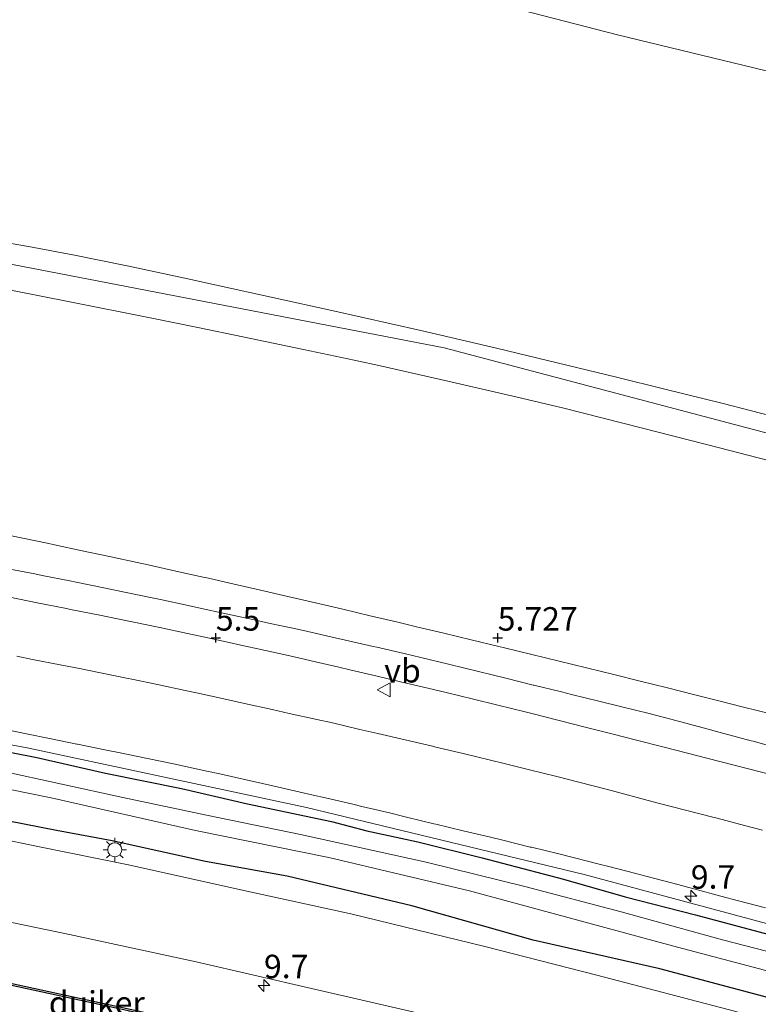
# Model space of a CAD drawing. Units: metres. Extents: x 60000 to 68857, y 443748 to 446428.
# Drawn here: x 60270 to 60349, y 445171 to 445276 of the extents above; entities that cross this region are included whole.
import ezdxf
from ezdxf.enums import TextEntityAlignment as Align

# ---------------------------------------------------------------- set-up
doc = ezdxf.new("R2010")
doc.units = ezdxf.units.M
doc.layers.get('0').update_dxf_attribs({"lineweight": 25})
for name, color, linetype, lineweight in [('B-ME-AM-KILOMETR-S-B1', 7, 'Continuous', 18), ('B-ME-GW-HOOGTEPUNT-S-B1', 10, 'Continuous', 25), ('B-ME-GW-INSTEEKWATERGANG-L-B1', 10, 'Continuous', 25), ('B-ME-GW-KRUINLIJN-L-B1', 93, 'Continuous', 18), ('B-ME-GW-TEENLIJN-L-B1', 93, 'Continuous', 18), ('B-ME-IE-GRASLAND-GV-B6', 93, 'Continuous', 18), ('B-ME-IE-HULPGEOMETRIE-L-B1', 53, 'Continuous', 18), ('B-ME-IE-MEUBILAIR_WEGMEUBILAIR-LICHTMAST-S-B1', 8, 'Continuous', 18), ('B-ME-KW-DUIKER-GV-B6', 10, 'Continuous', 25), ('B-ME-OB-BEKLEDING-GV-B6', 253, 'Continuous', 18), ('B-ME-OG-WATER-GV-B6', 153, 'Continuous', 18), ('B-ME-VH-VERH_SOORT-BITUMEN-GV-B6', 8, 'IE-TERREINAFSCHEIDING-NATUURLIJK-HOUTWAL', 18), ('B-ME-VW-MEUBILAIR_WEGMEUBILAIR-VERKEERSBORD-S-B1', 8, 'Continuous', 18)]:
    doc.layers.add(name, color=color, linetype=linetype, lineweight=lineweight)
doc.styles.add('NLCS-ISO', font='NLCS-ISO.TTF')
doc.linetypes.add('IE-TERREINAFSCHEIDING-NATUURLIJK-HOUTWAL', pattern='A,7,-1.5,[67,NLCS.SHX,S=0.75,R=45,X=0,Y=0],-1.5,7,-1.5,[70,NLCS.SHX,S=0.75,R=0,X=0,Y=0],-1.5', length=20)

# ---------------------------------------------------------------- blocks, each defined once
blk = doc.blocks.new('verkeersbord')
for p, q in [((0, 0.75), (-0.75, -0.625)), ((0.75, -0.625), (0, 0.75)), ((-0.75, -0.625), (0.75, -0.625))]:
    blk.add_line(p, q)
blk = doc.blocks.new('hecto')
for p, q in [((0, 0.625), (-0.625, 0)), ((0, -0.625), (0, 0.625)), ((-0.625, 0), (0.625, 0)), ((0.625, 0), (0, -0.625))]:
    blk.add_line(p, q)
blk = doc.blocks.new('hoogtepunt')
for p, q in [((-0.5, 0), (0.5, 0)), ((0, 0.5), (0, -0.5))]:
    blk.add_line(p, q)
blk = doc.blocks.new('lantaarnpaal')
for p, q in [((0, 0.75), (0, 1.25)), ((-0.75, 0), (-1.25, 0)), ((-0.88, 0.88), (-0.53, 0.53)), ((0.53, 0.53), (0.88, 0.88)), ((0.75, 0), (1.25, 0)), ((-0.53, -0.53), (-0.88, -0.88)), ((0, -0.75), (0, -1.25)), ((0.53, -0.53), (0.88, -0.88))]:
    blk.add_line(p, q)
blk.add_circle((0, 0), 0.75)

msp = doc.modelspace()

# ---------------------------------------------------------------- linework, layer by layer
at = {"layer": 'B-ME-GW-INSTEEKWATERGANG-L-B1'}
for points in [[(60263.9541, 445199.0848, 5.376), (60271.7479, 445197.5748, 5.3445), (60279.0493, 445195.9077, 5.349), (60287.1385, 445194.2555, 5.34), (60294.1714, 445192.6278, 5.3715), (60303.0994, 445190.7391, 5.412), (60306.8649, 445189.7607, 5.367), (60312.2974, 445188.6006, 5.349), (60319.145, 445186.8999, 5.349), (60327.8114, 445184.6062, 5.349), (60334.3554, 445182.7463, 5.349), (60341.8496, 445180.8284, 5.322), (60351.1484, 445178.3361, 5.3175)], [(60349.6529, 445171.9677, 5.3737), (60338.0658, 445175.0595, 5.3807), (60324.5593, 445178.115, 5.3807), (60311.6435, 445181.7658, 5.3877), (60298.3772, 445184.9426, 5.3667), (60289.6842, 445186.5004, 5.3947), (60279.7389, 445188.7093, 5.4507), (60273.8458, 445189.7859, 5.4017), (60261.6678, 445192.1785, 5.4087)]]:
    msp.add_polyline3d(points, dxfattribs=at)
at = {"layer": 'B-ME-GW-KRUINLIJN-L-B1'}
for points in [[(60371.9423, 445225.8691, 13.9035), (60365.4957, 445227.8953, 13.915), (60315.0818, 445241.1988, 13.954), (60265.988, 445250.6753, 13.9067), (60234.1709, 445256.817, 13.876), (60184.6717, 445263.8762, 13.9167), (60173.3434, 445265.4918, 13.926), (60123.484, 445269.2396, 13.9228), (60080.9094, 445272.4397, 13.92), (60074.8502, 445272.4422, 13.9178)], [(60266.3161, 445252.7905, 13.9459), (60270.8554, 445251.9947, 13.9357), (60275.584, 445251.1092, 13.9189), (60281.3652, 445249.9444, 13.9011), (60287.5, 445248.6266, 13.885), (60290.8471, 445247.8872, 13.8469), (60303.139, 445245.172, 13.901), (60312.6197, 445243.0347, 13.9435), (60320.6702, 445241.1712, 13.9544), (60329.341, 445239.087, 13.926), (60333.4387, 445238.0801, 13.8799), (60338.5946, 445236.8131, 13.9254), (60344.8059, 445235.259, 13.9422), (60350.8166, 445233.7031, 13.9313)], [(60351.6666, 445228.6732, 13.7861), (60344.391, 445230.5634, 13.807), (60336.2098, 445232.6524, 13.7581), (60327.824, 445234.7612, 13.81), (60322.707, 445235.9857, 13.811), (60315.4753, 445237.6689, 13.7851), (60308.453, 445239.243, 13.76), (60305.5105, 445239.8741, 13.67), (60300.134, 445241.0274, 13.7555), (60293.66, 445242.3723, 13.752), (60288.8562, 445243.3555, 13.6944), (60283.8015, 445244.3901, 13.7723), (60275.247, 445246.103, 13.7802), (60263.368, 445248.448, 13.786)]]:
    msp.add_polyline3d(points, dxfattribs=at)
at = {"layer": 'B-ME-GW-TEENLIJN-L-B1'}
for points in [[(60075.907, 445307.243, 6.126), (60091.785, 445306.753, 6.147), (60107.399, 445306.266, 6.17), (60123.963, 445305.514, 6.088), (60140.528, 445304.761, 6.005), (60159.459, 445303.342, 5.738), (60178.39, 445301.922, 5.471), (60195.434, 445300.232, 5.642), (60210.501, 445298.563, 5.435), (60224.514, 445296.815, 5.458), (60236.92, 445295.146, 5.347), (60245.977, 445293.79, 5.343), (60253.423, 445292.627, 5.42), (60259.084, 445291.884, 5.869), (60263.222, 445291.137, 5.958), (60272.214, 445289.226, 5.862), (60283.328, 445286.494, 5.511), (60295.183, 445283.884, 5.505), (60314.424, 445279.509, 5.775), (60333.556, 445274.529, 5.54), (60349.235, 445270.731, 5.581), (60367.073, 445265.95, 5.839), (60381.551, 445261.647, 5.609)], [(60349.8653, 445202.2115, 5.6069), (60346.9565, 445202.9456, 5.5973), (60344.0477, 445203.6798, 5.5877), (60341.7889, 445204.2498, 5.5802), (60338.8776, 445204.9742, 5.575), (60335.9664, 445205.6985, 5.5698), (60333.1729, 445206.3935, 5.5647), (60330.2589, 445207.1065, 5.5646), (60327.3448, 445207.8194, 5.5644), (60324.4308, 445208.5324, 5.5642), (60321.5167, 445209.2454, 5.564), (60320.899, 445209.3965, 5.564), (60317.9821, 445210.0976, 5.5628), (60315.0651, 445210.7987, 5.5615), (60312.1482, 445211.4998, 5.5602), (60310.1461, 445211.981, 5.5594), (60307.2262, 445212.6696, 5.5642), (60304.3063, 445213.3582, 5.5689), (60301.3864, 445214.0467, 5.5737), (60298.4665, 445214.7353, 5.5785), (60295.5381, 445215.4024, 5.5694), (60292.6131, 445216.0687, 5.5603), (60289.688, 445216.735, 5.5512), (60289.4444, 445216.7905, 5.5505), (60286.5141, 445217.4328, 5.5802), (60283.5838, 445218.0752, 5.61), (60282.4168, 445218.331, 5.6219), (60279.484, 445218.9621, 5.604), (60276.5512, 445219.5933, 5.5861), (60273.6184, 445220.2245, 5.5682), (60273.0215, 445220.3529, 5.5646), (60270.0831, 445220.9577, 5.5674), (60267.1447, 445221.5625, 5.5701)]]:
    msp.add_polyline3d(points, dxfattribs=at)
at = {"layer": 'B-ME-IE-GRASLAND-GV-B6'}
for points in [[(60263.368, 445248.448, 13.786), (60275.247, 445246.103, 13.7802), (60283.8015, 445244.3901, 13.7723), (60288.8562, 445243.3555, 13.6944), (60293.66, 445242.3723, 13.752), (60300.134, 445241.0274, 13.7555), (60305.5105, 445239.8741, 13.67), (60308.453, 445239.243, 13.76), (60315.4753, 445237.6689, 13.7851), (60322.707, 445235.9857, 13.811), (60327.824, 445234.7612, 13.81), (60336.2098, 445232.6524, 13.7581), (60344.391, 445230.5634, 13.807), (60351.6666, 445228.6732, 13.7861)], [(60267.1447, 445221.5625, 5.5701), (60270.0831, 445220.9577, 5.5674), (60273.0215, 445220.3529, 5.5646), (60273.6184, 445220.2245, 5.5682), (60276.5512, 445219.5933, 5.5861), (60279.484, 445218.9621, 5.604), (60282.4168, 445218.331, 5.6219), (60283.5838, 445218.0752, 5.61), (60286.5141, 445217.4328, 5.5802), (60289.4444, 445216.7905, 5.5505), (60289.688, 445216.735, 5.5512), (60292.6131, 445216.0687, 5.5603), (60295.5381, 445215.4024, 5.5694), (60298.4665, 445214.7353, 5.5785), (60301.3864, 445214.0467, 5.5737), (60304.3063, 445213.3582, 5.5689), (60307.2262, 445212.6696, 5.5642), (60310.1461, 445211.981, 5.5594), (60312.1482, 445211.4998, 5.5602), (60315.0651, 445210.7987, 5.5615), (60317.9821, 445210.0976, 5.5628), (60320.899, 445209.3965, 5.564), (60321.5167, 445209.2454, 5.564), (60324.4308, 445208.5324, 5.5642), (60327.3448, 445207.8194, 5.5644), (60330.2589, 445207.1065, 5.5646), (60333.1729, 445206.3935, 5.5647), (60335.9664, 445205.6985, 5.5698), (60338.8776, 445204.9742, 5.575), (60341.7889, 445204.2498, 5.5802), (60344.0477, 445203.6798, 5.5877), (60346.9565, 445202.9456, 5.5973), (60349.8653, 445202.2115, 5.6069)], [(60349.8653, 445202.2115, 5.6069), (60346.9565, 445202.9456, 5.5973), (60344.0477, 445203.6798, 5.5877), (60341.7889, 445204.2498, 5.5802), (60338.8776, 445204.9742, 5.575), (60335.9664, 445205.6985, 5.5698), (60333.1729, 445206.3935, 5.5647), (60330.2589, 445207.1065, 5.5646), (60327.3448, 445207.8194, 5.5644), (60324.4308, 445208.5324, 5.5642), (60321.5167, 445209.2454, 5.564), (60320.899, 445209.3965, 5.564), (60317.9821, 445210.0976, 5.5628), (60315.0651, 445210.7987, 5.5615), (60312.1482, 445211.4998, 5.5602), (60310.1461, 445211.981, 5.5594), (60307.2262, 445212.6696, 5.5642), (60304.3063, 445213.3582, 5.5689), (60301.3864, 445214.0467, 5.5737), (60298.4665, 445214.7353, 5.5785), (60295.5381, 445215.4024, 5.5694), (60292.6131, 445216.0687, 5.5603), (60289.688, 445216.735, 5.5512), (60289.4444, 445216.7905, 5.5505), (60286.5141, 445217.4328, 5.5802), (60283.5838, 445218.0752, 5.61), (60282.4168, 445218.331, 5.6219), (60279.484, 445218.9621, 5.604), (60276.5512, 445219.5933, 5.5861), (60273.6184, 445220.2245, 5.5682), (60273.0215, 445220.3529, 5.5646), (60270.0831, 445220.9577, 5.5674), (60267.1447, 445221.5625, 5.5701)], [(60350.8766, 445198.5052, 5.4692), (60347.9842, 445199.3014, 5.4625), (60347.776, 445199.3587, 5.462), (60344.878, 445200.1344, 5.4626), (60342.651, 445200.7304, 5.463), (60339.7501, 445201.4952, 5.4542), (60336.906, 445202.245, 5.4455), (60333.9935, 445202.9641, 5.4567), (60331.568, 445203.563, 5.466), (60328.6557, 445204.2829, 5.4602), (60327.571, 445204.551, 5.458), (60324.6566, 445205.2625, 5.47), (60324.556, 445205.2871, 5.4704), (60321.6456, 445206.0147, 5.4669), (60320.208, 445206.3741, 5.4651), (60317.2945, 445207.0892, 5.4504), (60315.5462, 445207.5184, 5.4416), (60312.627, 445208.2101, 5.4537), (60310.845, 445208.6323, 5.461), (60307.924, 445209.3164, 5.4583), (60307.534, 445209.4077, 5.458), (60304.6085, 445210.072, 5.4555), (60303.51, 445210.3214, 5.4545), (60300.5831, 445210.9797, 5.4557), (60299.492, 445211.2251, 5.4561), (60296.5594, 445211.8575, 5.4548), (60294.735, 445212.251, 5.454), (60291.881, 445212.882, 5.452), (60288.9506, 445213.5247, 5.4531), (60287.839, 445213.7685, 5.4535), (60284.9043, 445214.391, 5.4552), (60284.191, 445214.5424, 5.4557), (60281.2538, 445215.1528, 5.4546), (60278.877, 445215.6468, 5.4537), (60275.9353, 445216.2353, 5.4484), (60275.2352, 445216.3753, 5.4471), (60272.2935, 445216.9638, 5.4367), (60271.54, 445217.1145, 5.434), (60268.6712, 445217.682, 5.4464)], [(60073.9311, 445213.3418, 5.3821), (60073.6843, 445216.2944, 4.606), (60075.1464, 445216.2506, 4.6041), (60090.096, 445215.7109, 4.6041), (60099.4392, 445215.0965, 4.5516), (60115.5718, 445214.3644, 4.5516), (60129.585, 445213.3618, 4.5066), (60147.3057, 445211.8032, 4.5891), (60160.3328, 445210.7533, 4.5666), (60176.9206, 445208.8018, 4.6041), (60188.5696, 445207.3032, 4.5514), (60190.8349, 445207.0118, 4.5411), (60201.7785, 445205.4038, 4.4921), (60217.1987, 445203.0277, 4.4921), (60230.7561, 445201.0378, 4.4711), (60243.425, 445198.7004, 4.5341), (60257.8735, 445196.3872, 4.5061), (60273.2445, 445193.2929, 4.5061), (60288.6152, 445189.7968, 4.5271), (60302.8233, 445186.9053, 4.5061), (60317.8039, 445183.3743, 4.5131), (60339.3966, 445177.5149, 4.5341), (60358.984, 445172.3395, 4.52)], [(60358.9086, 445177.3381, 5.4649), (60330.0119, 445185.0987, 5.4524), (60300.4406, 445192.2286, 5.4397), (60270.6954, 445198.5939, 5.427), (60240.796, 445204.1904, 5.4143), (60210.7622, 445209.0143, 5.4016), (60180.6141, 445213.0624, 5.3889), (60150.3717, 445216.3321, 5.3762)], [(60150.3717, 445216.3321, 5.3762), (60180.6141, 445213.0624, 5.3889), (60210.7622, 445209.0143, 5.4016), (60240.796, 445204.1904, 5.4143), (60270.6954, 445198.5939, 5.427), (60300.4406, 445192.2286, 5.4397), (60330.0119, 445185.0987, 5.4524), (60358.9086, 445177.3381, 5.4649)], [(60354.0999, 445175.7453, 4.5021), (60344.7237, 445178.1488, 4.5021), (60333.9326, 445181.1293, 4.5131), (60323.6786, 445183.8453, 4.5241), (60313.1872, 445186.4266, 4.5296), (60299.8169, 445189.3853, 4.5296), (60289.7847, 445191.4228, 4.5351), (60280.8893, 445193.3251, 4.5351), (60267.9106, 445196.1479, 4.5516), (60254.4386, 445198.5847, 4.5406), (60241.542, 445200.6815, 4.5461), (60229.0393, 445202.9584, 4.5516), (60217.4401, 445204.8205, 4.5461), (60206.5927, 445206.6741, 4.5571), (60195.265, 445208.3463, 4.5571), (60189.4548, 445209.1246, 4.566), (60184.4165, 445209.7995, 4.5736), (60173.5325, 445211.0324, 4.5736), (60160.0606, 445212.64, 4.5791), (60148.0217, 445213.6114, 4.5846)], [(60268.846, 445214.6363, 5.5205), (60271.7885, 445214.0516, 5.5168), (60274.731, 445213.467, 5.513), (60275.4853, 445213.3149, 5.5136), (60278.4262, 445212.722, 5.5158), (60281.367, 445212.1291, 5.518), (60281.8985, 445212.0177, 5.5177), (60284.8348, 445211.4026, 5.5158), (60287.771, 445210.7874, 5.514), (60289.6033, 445210.3865, 5.5171), (60292.534, 445209.7453, 5.522), (60293.1437, 445209.6103, 5.5231), (60296.0729, 445208.9622, 5.5286), (60299.002, 445208.314, 5.534), (60300.9462, 445207.8674, 5.5408), (60303.87, 445207.1958, 5.551), (60305.0607, 445206.9157, 5.551), (60307.981, 445206.2287, 5.551), (60310.4447, 445205.6454, 5.5448), (60313.364, 445204.9542, 5.5373), (60315.3016, 445204.49, 5.536), (60318.219, 445203.791, 5.534), (60320.8018, 445203.152, 5.5359), (60323.714, 445202.4316, 5.538), (60324.4324, 445202.2488, 5.5359), (60327.3397, 445201.5089, 5.5275), (60330.247, 445200.769, 5.519), (60332.8116, 445200.1202, 5.5307), (60335.72, 445199.3845, 5.544), (60338.2372, 445198.7455, 5.5458), (60341.145, 445198.0074, 5.548), (60343.0647, 445197.5132, 5.5501), (60345.97, 445196.7653, 5.5533), (60347.351, 445196.4033, 5.5526), (60350.253, 445195.6427, 5.551)], [(60348.991, 445189.816, 5.507), (60347.0496, 445190.3313, 5.5102), (60344.15, 445191.101, 5.515), (60343.6866, 445191.2203, 5.5146), (60340.7813, 445191.9681, 5.5123), (60337.876, 445192.716, 5.51), (60336.4275, 445193.1046, 5.5117), (60333.53, 445193.882, 5.515), (60332.3298, 445194.1952, 5.5074), (60329.427, 445194.9525, 5.489), (60327.0736, 445195.5436, 5.4975), (60324.164, 445196.2743, 5.508), (60321.4684, 445196.9364, 5.5035), (60318.555, 445197.652, 5.4987), (60317.1342, 445197.9885, 5.4992), (60314.215, 445198.68, 5.5002), (60313.863, 445198.7622, 5.5004), (60310.9415, 445199.444, 5.5017), (60308.02, 445200.1259, 5.5031), (60306.1338, 445200.5682, 5.505), (60303.213, 445201.253, 5.508), (60301.5398, 445201.6242, 5.5069), (60298.611, 445202.274, 5.505), (60296.7702, 445202.6841, 5.501), (60293.842, 445203.3366, 5.4946), (60291.658, 445203.8134, 5.4965), (60288.727, 445204.4533, 5.499), (60287.5138, 445204.7167, 5.4939), (60284.5821, 445205.353, 5.4814), (60281.839, 445205.9109, 5.5008), (60281.4605, 445205.9879, 5.4963), (60278.5209, 445206.5855, 5.4611), (60276.287, 445207.0396, 5.487), (60274.2161, 445207.4449, 5.4849), (60271.272, 445208.021, 5.482), (60269.6226, 445208.3484, 5.482)], [(60353.4158, 445168.4619, 5.4603), (60345.9923, 445170.5404, 5.4468), (60331.3344, 445174.4039, 5.4423), (60319.4414, 445177.4244, 5.4513), (60305.1441, 445180.9127, 5.4333), (60293.7669, 445183.4137, 5.4288), (60281.5031, 445186.1416, 5.4108), (60272.0349, 445188.0469, 5.4153), (60262.4093, 445190.0482, 5.3928), (60247.4974, 445192.8068, 5.3973), (60234.0485, 445195.2735, 5.4078), (60221.543, 445197.2994, 5.3958), (60209.623, 445199.0644, 5.4438), (60193.4636, 445201.2645, 5.4258), (60186.1079, 445202.2377, 5.4375), (60182.2239, 445202.7516, 5.4438), (60168.1921, 445204.5012, 5.4239), (60153.6195, 445205.9849, 5.4169)], [(60267.684, 445200.6875, 5.5052), (60270.626, 445200.1006, 5.503), (60273.0663, 445199.5995, 5.4998), (60276.005, 445198.9961, 5.496), (60276.0503, 445198.9869, 5.496), (60278.991, 445198.3934, 5.496), (60280.5904, 445198.0623, 5.5087), (60283.528, 445197.4543, 5.532), (60286.462, 445196.8526, 5.525), (60286.9142, 445196.7553, 5.5242), (60289.847, 445196.1239, 5.519), (60291.2189, 445195.8158, 5.5209), (60294.146, 445195.1583, 5.525), (60295.3087, 445194.8917, 5.5273), (60298.2329, 445194.2214, 5.5332), (60301.157, 445193.551, 5.539), (60302.4472, 445193.2606, 5.5378), (60305.374, 445192.6017, 5.535), (60306.3466, 445192.3671, 5.5335), (60309.263, 445191.6638, 5.529), (60311.0802, 445191.2212, 5.5348), (60313.995, 445190.5113, 5.544), (60314.2111, 445190.46, 5.5439), (60317.13, 445189.7672, 5.542), (60320.026, 445189.0738, 5.524), (60321.3334, 445188.7532, 5.5164), (60324.247, 445188.0387, 5.4994), (60324.3799, 445188.0062, 5.5001), (60327.294, 445187.2935, 5.515), (60328.8363, 445186.9107, 5.5167), (60331.748, 445186.188, 5.52), (60332.6063, 445185.9663, 5.5193), (60335.511, 445185.216, 5.517), (60336.5519, 445184.9405, 5.517), (60339.452, 445184.173, 5.517), (60341.6562, 445183.5887, 5.5282), (60344.556, 445182.82, 5.543), (60346.4123, 445182.3226, 5.5422), (60349.31, 445181.546, 5.541)], [(60351.1484, 445178.3361, 5.3175), (60341.8496, 445180.8284, 5.322), (60334.3554, 445182.7463, 5.349), (60327.8114, 445184.6062, 5.349), (60319.145, 445186.8999, 5.349), (60312.2974, 445188.6006, 5.349), (60306.8649, 445189.7607, 5.367), (60303.0994, 445190.7391, 5.412), (60294.1714, 445192.6278, 5.3715), (60287.1385, 445194.2555, 5.34), (60279.0493, 445195.9077, 5.349), (60271.7479, 445197.5748, 5.3445), (60263.9541, 445199.0848, 5.376)], [(60263.9541, 445199.0848, 5.376), (60271.7479, 445197.5748, 5.3445), (60279.0493, 445195.9077, 5.349), (60287.1385, 445194.2555, 5.34), (60294.1714, 445192.6278, 5.3715), (60303.0994, 445190.7391, 5.412), (60306.8649, 445189.7607, 5.367), (60312.2974, 445188.6006, 5.349), (60319.145, 445186.8999, 5.349), (60327.8114, 445184.6062, 5.349), (60334.3554, 445182.7463, 5.349), (60341.8496, 445180.8284, 5.322), (60351.1484, 445178.3361, 5.3175)], [(60153.3869, 445197.3436, 5.4467), (60167.3786, 445195.7936, 5.4547), (60182.1763, 445194.1477, 5.4744), (60182.5858, 445194.1021, 5.4749), (60195.7268, 445192.3865, 5.4749), (60208.6034, 445190.5658, 5.4474), (60219.8782, 445188.816, 5.4364), (60234.0783, 445186.4665, 5.4529), (60246.9244, 445184.2407, 5.4694), (60262.0519, 445181.4657, 5.4639), (60275.2258, 445178.7067, 5.4639), (60288.703, 445175.8114, 5.4749), (60300.9693, 445172.9631, 5.4529), (60313.138, 445170.1615, 5.4694), (60325.1843, 445167.2469, 5.4584), (60334.551, 445164.7291, 5.4804), (60346.1428, 445161.5262, 5.4694), (60357.4877, 445158.3983, 5.4584)], [(60261.6678, 445192.1785, 5.4087), (60273.8458, 445189.7859, 5.4017), (60279.7389, 445188.7093, 5.4507), (60289.6842, 445186.5004, 5.3947), (60298.3772, 445184.9426, 5.3667), (60311.6435, 445181.7658, 5.3877), (60324.5593, 445178.115, 5.3807), (60338.0658, 445175.0595, 5.3807), (60349.6529, 445171.9677, 5.3737)], [(60349.6529, 445171.9677, 5.3737), (60338.0658, 445175.0595, 5.3807), (60324.5593, 445178.115, 5.3807), (60311.6435, 445181.7658, 5.3877), (60298.3772, 445184.9426, 5.3667), (60289.6842, 445186.5004, 5.3947), (60279.7389, 445188.7093, 5.4507), (60273.8458, 445189.7859, 5.4017), (60261.6678, 445192.1785, 5.4087)]]:
    msp.add_polyline3d(points, dxfattribs=at)
at = {"layer": 'B-ME-IE-HULPGEOMETRIE-L-B1'}
msp.add_polyline3d([(60358.9086, 445177.3381, 5.4649), (60330.0119, 445185.0987, 5.4524), (60300.4406, 445192.2286, 5.4397), (60270.6954, 445198.5939, 5.427), (60240.796, 445204.1904, 5.4143), (60210.7622, 445209.0143, 5.4016), (60180.6141, 445213.0624, 5.3889), (60150.3717, 445216.3321, 5.3762), (60120.0551, 445218.8212, 5.3635), (60089.6844, 445220.5279, 5.3508), (60073.2888, 445221.0258, 5.344)], dxfattribs=at)
at = {"layer": 'B-ME-KW-DUIKER-GV-B6'}
msp.add_polyline3d([(60293.9067, 445168.098, 4.6217), (60293.8642, 445167.9025, 4.6217), (60262.329, 445174.754, 4.5597), (60262.3715, 445174.9494, 4.5597), (60293.9067, 445168.098, 4.6217)], dxfattribs=at)
at = {"layer": 'B-ME-OB-BEKLEDING-GV-B6'}
for points in [[(60314.424, 445279.509, 5.775), (60333.556, 445274.529, 5.54), (60349.235, 445270.731, 5.581)], [(60349.235, 445270.731, 5.581), (60333.556, 445274.529, 5.54), (60314.424, 445279.509, 5.775)], [(60266.3161, 445252.7905, 13.9459), (60270.8554, 445251.9947, 13.9357), (60275.584, 445251.1092, 13.9189), (60281.3652, 445249.9444, 13.9011), (60287.5, 445248.6266, 13.885), (60290.8471, 445247.8872, 13.8469), (60303.139, 445245.172, 13.901), (60312.6197, 445243.0347, 13.9435), (60320.6702, 445241.1712, 13.9544), (60329.341, 445239.087, 13.926), (60333.4387, 445238.0801, 13.8799), (60338.5946, 445236.8131, 13.9254), (60344.8059, 445235.259, 13.9422), (60350.8166, 445233.7031, 13.9313)], [(60350.8166, 445233.7031, 13.9313), (60344.8059, 445235.259, 13.9422), (60338.5946, 445236.8131, 13.9254), (60333.4387, 445238.0801, 13.8799), (60329.341, 445239.087, 13.926), (60320.6702, 445241.1712, 13.9544), (60312.6197, 445243.0347, 13.9435), (60303.139, 445245.172, 13.901), (60290.8471, 445247.8872, 13.8469), (60287.5, 445248.6266, 13.885), (60281.3652, 445249.9444, 13.9011), (60275.584, 445251.1092, 13.9189), (60270.8554, 445251.9947, 13.9357), (60266.3161, 445252.7905, 13.9459)], [(60351.6666, 445228.6732, 13.7861), (60344.391, 445230.5634, 13.807), (60336.2098, 445232.6524, 13.7581), (60327.824, 445234.7612, 13.81), (60322.707, 445235.9857, 13.811), (60315.4753, 445237.6689, 13.7851), (60308.453, 445239.243, 13.76), (60305.5105, 445239.8741, 13.67), (60300.134, 445241.0274, 13.7555), (60293.66, 445242.3723, 13.752), (60288.8562, 445243.3555, 13.6944), (60283.8015, 445244.3901, 13.7723), (60275.247, 445246.103, 13.7802), (60263.368, 445248.448, 13.786)]]:
    msp.add_polyline3d(points, dxfattribs=at)
at = {"layer": 'B-ME-OG-WATER-GV-B6'}
for points in [[(60148.0217, 445213.6114, 4.5846), (60160.0606, 445212.64, 4.5791), (60173.5325, 445211.0324, 4.5736), (60184.4165, 445209.7995, 4.5736), (60189.4548, 445209.1246, 4.566), (60195.265, 445208.3463, 4.5571), (60206.5927, 445206.6741, 4.5571), (60217.4401, 445204.8205, 4.5461), (60229.0393, 445202.9584, 4.5516), (60241.542, 445200.6815, 4.5461), (60254.4386, 445198.5847, 4.5406), (60267.9106, 445196.1479, 4.5516), (60280.8893, 445193.3251, 4.5351), (60289.7847, 445191.4228, 4.5351), (60299.8169, 445189.3853, 4.5296), (60313.1872, 445186.4266, 4.5296), (60323.6786, 445183.8453, 4.5241), (60333.9326, 445181.1293, 4.5131), (60344.7237, 445178.1488, 4.5021), (60354.0999, 445175.7453, 4.5021)], [(60358.984, 445172.3395, 4.52), (60339.3966, 445177.5149, 4.5341), (60317.8039, 445183.3743, 4.5131), (60302.8233, 445186.9053, 4.5061), (60288.6152, 445189.7968, 4.5271), (60273.2445, 445193.2929, 4.5061), (60257.8735, 445196.3872, 4.5061), (60243.425, 445198.7004, 4.5341), (60230.7561, 445201.0378, 4.4711), (60217.1987, 445203.0277, 4.4921), (60201.7785, 445205.4038, 4.4921), (60190.8349, 445207.0118, 4.5411), (60188.5696, 445207.3032, 4.5514), (60176.9206, 445208.8018, 4.6041), (60160.3328, 445210.7533, 4.5666), (60147.3057, 445211.8032, 4.5891)]]:
    msp.add_polyline3d(points, dxfattribs=at)
at = {"layer": 'B-ME-VH-VERH_SOORT-BITUMEN-GV-B6'}
for points in [[(60268.6712, 445217.682, 5.4464), (60271.54, 445217.1145, 5.434), (60272.2935, 445216.9638, 5.4367), (60275.2352, 445216.3753, 5.4471), (60275.9353, 445216.2353, 5.4484), (60278.877, 445215.6468, 5.4537), (60281.2538, 445215.1528, 5.4546), (60284.191, 445214.5424, 5.4557), (60284.9043, 445214.391, 5.4552), (60287.839, 445213.7685, 5.4535), (60288.9506, 445213.5247, 5.4531), (60291.881, 445212.882, 5.452), (60294.735, 445212.251, 5.454), (60296.5594, 445211.8575, 5.4548), (60299.492, 445211.2251, 5.4561), (60300.5831, 445210.9797, 5.4557), (60303.51, 445210.3214, 5.4545), (60304.6085, 445210.072, 5.4555), (60307.534, 445209.4077, 5.458), (60307.924, 445209.3164, 5.4583), (60310.845, 445208.6323, 5.461), (60312.627, 445208.2101, 5.4537), (60315.5462, 445207.5184, 5.4416), (60317.2945, 445207.0892, 5.4504), (60320.208, 445206.3741, 5.4651), (60321.6456, 445206.0147, 5.4669), (60324.556, 445205.2871, 5.4704), (60324.6566, 445205.2625, 5.47), (60327.571, 445204.551, 5.458), (60328.6557, 445204.2829, 5.4602), (60331.568, 445203.563, 5.466), (60333.9935, 445202.9641, 5.4567), (60336.906, 445202.245, 5.4455), (60339.7501, 445201.4952, 5.4542), (60342.651, 445200.7304, 5.463), (60344.878, 445200.1344, 5.4626), (60347.776, 445199.3587, 5.462), (60347.9842, 445199.3014, 5.4625), (60350.8766, 445198.5052, 5.4692)], [(60350.253, 445195.6427, 5.551), (60347.351, 445196.4033, 5.5526), (60345.97, 445196.7653, 5.5533), (60343.0647, 445197.5132, 5.5501), (60341.145, 445198.0074, 5.548), (60338.2372, 445198.7455, 5.5458), (60335.72, 445199.3845, 5.544), (60332.8116, 445200.1202, 5.5307), (60330.247, 445200.769, 5.519), (60327.3397, 445201.5089, 5.5275), (60324.4324, 445202.2488, 5.5359), (60323.714, 445202.4316, 5.538), (60320.8018, 445203.152, 5.5359), (60318.219, 445203.791, 5.534), (60315.3016, 445204.49, 5.536), (60313.364, 445204.9542, 5.5373), (60310.4447, 445205.6454, 5.5448), (60307.981, 445206.2287, 5.551), (60305.0607, 445206.9157, 5.551), (60303.87, 445207.1958, 5.551), (60300.9462, 445207.8674, 5.5408), (60299.002, 445208.314, 5.534), (60296.0729, 445208.9622, 5.5286), (60293.1437, 445209.6103, 5.5231), (60292.534, 445209.7453, 5.522), (60289.6033, 445210.3865, 5.5171), (60287.771, 445210.7874, 5.514), (60284.8348, 445211.4026, 5.5158), (60281.8985, 445212.0177, 5.5177), (60281.367, 445212.1291, 5.518), (60278.4262, 445212.722, 5.5158), (60275.4853, 445213.3149, 5.5136), (60274.731, 445213.467, 5.513), (60271.7885, 445214.0516, 5.5168), (60268.846, 445214.6363, 5.5205)], [(60269.6226, 445208.3484, 5.482), (60271.272, 445208.021, 5.482), (60274.2161, 445207.4449, 5.4849), (60276.287, 445207.0396, 5.487), (60278.5209, 445206.5855, 5.4611), (60281.4605, 445205.9879, 5.4963), (60281.839, 445205.9109, 5.5008), (60284.5821, 445205.353, 5.4814), (60287.5138, 445204.7167, 5.4939), (60288.727, 445204.4533, 5.499), (60291.658, 445203.8134, 5.4965), (60293.842, 445203.3366, 5.4946), (60296.7702, 445202.6841, 5.501), (60298.611, 445202.274, 5.505), (60301.5398, 445201.6242, 5.5069), (60303.213, 445201.253, 5.508), (60306.1338, 445200.5682, 5.505), (60308.02, 445200.1259, 5.5031), (60310.9415, 445199.444, 5.5017), (60313.863, 445198.7622, 5.5004), (60314.215, 445198.68, 5.5002), (60317.1342, 445197.9885, 5.4992), (60318.555, 445197.652, 5.4987), (60321.4684, 445196.9364, 5.5035), (60324.164, 445196.2743, 5.508), (60327.0736, 445195.5436, 5.4975), (60329.427, 445194.9525, 5.489), (60332.3298, 445194.1952, 5.5074), (60333.53, 445193.882, 5.515), (60336.4275, 445193.1046, 5.5117), (60337.876, 445192.716, 5.51), (60340.7813, 445191.9681, 5.5123), (60343.6866, 445191.2203, 5.5146), (60344.15, 445191.101, 5.515), (60347.0496, 445190.3313, 5.5102), (60348.991, 445189.816, 5.507)], [(60153.6195, 445205.9849, 5.4169), (60168.1921, 445204.5012, 5.4239), (60182.2239, 445202.7516, 5.4438), (60186.1079, 445202.2377, 5.4375), (60193.4636, 445201.2645, 5.4258), (60209.623, 445199.0644, 5.4438), (60221.543, 445197.2994, 5.3958), (60234.0485, 445195.2735, 5.4078), (60247.4974, 445192.8068, 5.3973), (60262.4093, 445190.0482, 5.3928), (60272.0349, 445188.0469, 5.4153), (60281.5031, 445186.1416, 5.4108), (60293.7669, 445183.4137, 5.4288), (60305.1441, 445180.9127, 5.4333), (60319.4414, 445177.4244, 5.4513), (60331.3344, 445174.4039, 5.4423), (60345.9923, 445170.5404, 5.4468), (60353.4158, 445168.4619, 5.4603)], [(60349.31, 445181.546, 5.541), (60346.4123, 445182.3226, 5.5422), (60344.556, 445182.82, 5.543), (60341.6562, 445183.5887, 5.5282), (60339.452, 445184.173, 5.517), (60336.5519, 445184.9405, 5.517), (60335.511, 445185.216, 5.517), (60332.6063, 445185.9663, 5.5193), (60331.748, 445186.188, 5.52), (60328.8363, 445186.9107, 5.5167), (60327.294, 445187.2935, 5.515), (60324.3799, 445188.0062, 5.5001), (60324.247, 445188.0387, 5.4994), (60321.3334, 445188.7532, 5.5164), (60320.026, 445189.0738, 5.524), (60317.13, 445189.7672, 5.542), (60314.2111, 445190.46, 5.5439), (60313.995, 445190.5113, 5.544), (60311.0802, 445191.2212, 5.5348), (60309.263, 445191.6638, 5.529), (60306.3466, 445192.3671, 5.5335), (60305.374, 445192.6017, 5.535), (60302.4472, 445193.2606, 5.5378), (60301.157, 445193.551, 5.539), (60298.2329, 445194.2214, 5.5332), (60295.3087, 445194.8917, 5.5273), (60294.146, 445195.1583, 5.525), (60291.2189, 445195.8158, 5.5209), (60289.847, 445196.1239, 5.519), (60286.9142, 445196.7553, 5.5242), (60286.462, 445196.8526, 5.525), (60283.528, 445197.4543, 5.532), (60280.5904, 445198.0623, 5.5087), (60278.991, 445198.3934, 5.496), (60276.0503, 445198.9869, 5.496), (60276.005, 445198.9961, 5.496), (60273.0663, 445199.5995, 5.4998), (60270.626, 445200.1006, 5.503), (60267.684, 445200.6875, 5.5052)], [(60357.4877, 445158.3983, 5.4584), (60346.1428, 445161.5262, 5.4694), (60334.551, 445164.7291, 5.4804), (60325.1843, 445167.2469, 5.4584), (60313.138, 445170.1615, 5.4694), (60300.9693, 445172.9631, 5.4529), (60288.703, 445175.8114, 5.4749), (60275.2258, 445178.7067, 5.4639), (60262.0519, 445181.4657, 5.4639), (60246.9244, 445184.2407, 5.4694), (60234.0783, 445186.4665, 5.4529), (60219.8782, 445188.816, 5.4364), (60208.6034, 445190.5658, 5.4474), (60195.7268, 445192.3865, 5.4749), (60182.5858, 445194.1021, 5.4749), (60182.1763, 445194.1477, 5.4744), (60167.3786, 445195.7936, 5.4547), (60153.3869, 445197.3436, 5.4467)]]:
    msp.add_polyline3d(points, dxfattribs=at)

# ---------------------------------------------------------------- block references
at = {"layer": 'B-ME-AM-KILOMETR-S-B1', "rotation": 90}
for p in [(60341.349, 445182.815, 5.539), (60295.9118, 445173.2861, 6.4452)]:
    msp.add_blockref('hecto', p, dxfattribs=at)
at = {"layer": 'B-ME-GW-HOOGTEPUNT-S-B1', "rotation": 90}
for p in [(60290.7916, 445210.3058, 5.5), (60290.7916, 445210.3058, 5.5), (60320.7916, 445210.3058, 5.727), (60320.7916, 445210.3058, 5.727)]:
    msp.add_blockref('hoogtepunt', p, dxfattribs=at)
at = {"layer": 'B-ME-IE-MEUBILAIR_WEGMEUBILAIR-LICHTMAST-S-B1', "rotation": 90}
msp.add_blockref('lantaarnpaal', (60280.0288, 445187.7503, 5.4412), dxfattribs=at)
at = {"layer": 'B-ME-VW-MEUBILAIR_WEGMEUBILAIR-VERKEERSBORD-S-B1', "rotation": 90}
msp.add_blockref('verkeersbord', (60308.719, 445204.7764, 5.481), dxfattribs=at)

# ---------------------------------------------------------------- texts
at = {"layer": 'B-ME-AM-KILOMETR-S-B1', "ltscale": 0.2, "style": 'NLCS-ISO'}
for p in [(60341.349, 445182.815, 5.539), (60295.9118, 445173.2861, 6.4452)]:
    msp.add_text('9.7', height=2.5, dxfattribs=at).set_placement(p, align=Align.BOTTOM_LEFT)
at = {"layer": 'B-ME-GW-HOOGTEPUNT-S-B1', "ltscale": 0.2, "style": 'NLCS-ISO'}
for s, p in [('5.727', (60320.7916, 445210.3058, 5.727)), ('5.727', (60320.7916, 445210.3058, 5.727)), ('5.5', (60290.7916, 445210.3058, 5.5)), ('5.5', (60290.7916, 445210.3058, 5.5))]:
    msp.add_text(s, height=2.5, dxfattribs=at).set_placement(p, align=Align.BOTTOM_LEFT)
at = {"layer": 'B-ME-KW-DUIKER-GV-B6', "ltscale": 0.2, "style": 'NLCS-ISO'}
msp.add_text('duiker', height=2.5, dxfattribs=at).set_placement((60278.1179, 445171.426), align=Align.MIDDLE_CENTER)
at = {"layer": 'B-ME-VW-MEUBILAIR_WEGMEUBILAIR-VERKEERSBORD-S-B1', "ltscale": 0.2, "style": 'NLCS-ISO'}
msp.add_text('vb', height=2.5, dxfattribs=at).set_placement((60308.719, 445204.7764, 5.481), align=Align.BOTTOM_LEFT)

doc.saveas('drawing.dxf')
